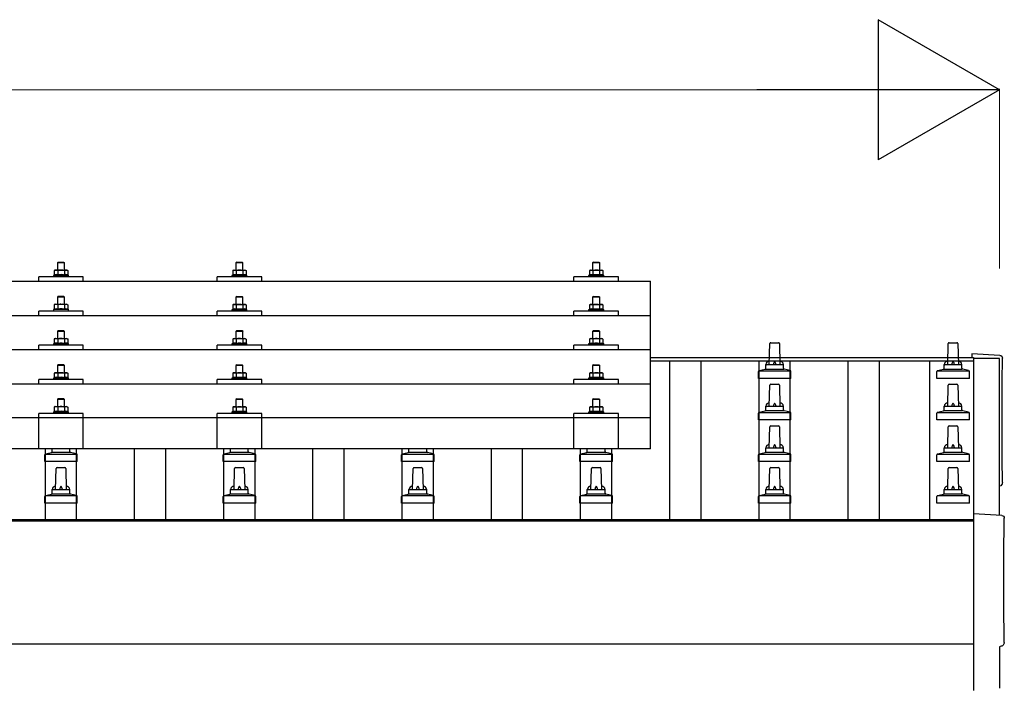
# Model space of a CAD drawing. Units: millimetres. Extents: x 0 to 29435, y 0 to 20790.
# Drawn here: x 7881 to 8985, y 6771 to 7520 of the extents above; entities that cross this region are included whole.
import ezdxf

# ---------------------------------------------------------------- set-up
doc = ezdxf.new("R2010")
doc.units = ezdxf.units.MM
for name, color, linetype, lineweight in [('YKK_13', 4, 'Continuous', 30), ('YKK_A1', 4, 'Continuous', 30), ('YKK_D', 6, 'Continuous', 13)]:
    doc.layers.add(name, color=color, linetype=linetype, lineweight=lineweight)

msp = doc.modelspace()

# ---------------------------------------------------------------- linework, layer by layer
at = {"layer": 'YKK_13'}
for p, q in [((7924.4, 7248.6), (7923.4, 7247.6)), ((7931.4, 7247.6), (7923.4, 7247.6)), ((7923.4, 7247.6), (7923.4, 7239.6)), ((7924.4, 7248.6), (7930.4, 7248.6)), ((7930.4, 7248.6), (7931.4, 7247.6)), ((7931.4, 7239.6), (7931.4, 7247.6)), ((8124.4, 7248.5), (8123.4, 7247.5)), ((8131.4, 7247.5), (8123.4, 7247.5)), ((8123.4, 7247.5), (8123.4, 7239.5)), ((8124.4, 7248.5), (8130.4, 7248.5)), ((8130.4, 7248.5), (8131.4, 7247.5)), ((8131.4, 7239.5), (8131.4, 7247.5)), ((8524.4, 7248.5), (8523.4, 7247.5)), ((8531.4, 7247.5), (8523.4, 7247.5)), ((8523.4, 7247.5), (8523.4, 7239.5)), ((8524.4, 7248.5), (8530.4, 7248.5)), ((8530.4, 7248.5), (8531.4, 7247.5)), ((8531.4, 7239.5), (8531.4, 7247.5)), ((7902.4, 7227), (7902.4, 7232)), ((7952.4, 7232), (7902.4, 7232)), ((7919.9, 7234), (7918.9, 7233.6)), ((7918.9, 7233.6), (7918.9, 7232.1)), ((7935.9, 7233.6), (7918.9, 7233.6)), ((7920.9, 7239.6), (7919.9, 7239)), ((7920.5, 7239.3), (7919.9, 7239)), ((7919.9, 7239), (7919.9, 7234)), ((7920.5, 7234.2), (7919.9, 7234)), ((7920.9, 7239.6), (7933.9, 7239.6)), ((7923.7, 7239), (7923, 7239.3)), ((7923.7, 7234), (7923.2, 7234.2)), ((7924.7, 7239.3), (7923.7, 7239)), ((7923.7, 7239), (7923.7, 7234)), ((7924.5, 7234.2), (7923.7, 7234)), ((7927.4, 7239.6), (7926.6, 7239.6)), ((7928.5, 7239.6), (7927.4, 7239.6)), ((7931.2, 7234), (7930.4, 7234.2)), ((7931.2, 7239), (7930.5, 7239.2)), ((7931.2, 7239), (7931.8, 7239.3)), ((7931.2, 7239), (7931.2, 7234)), ((7931.2, 7234), (7931.7, 7234.2)), ((7933.9, 7239.6), (7934.9, 7239)), ((7934.3, 7239.3), (7934.9, 7239)), ((7934.4, 7234.2), (7934.9, 7234)), ((7934.9, 7239), (7934.9, 7234)), ((7934.9, 7234), (7935.9, 7233.6)), ((7935.9, 7232.1), (7935.9, 7233.6)), ((7952.4, 7227), (7952.4, 7232)), ((8102.4, 7227), (8102.4, 7232)), ((8152.4, 7232), (8102.4, 7232)), ((8119.9, 7233.9), (8118.9, 7233.5)), ((8118.9, 7233.5), (8118.9, 7232)), ((8135.9, 7233.5), (8118.9, 7233.5)), ((8120.9, 7239.5), (8119.9, 7239)), ((8120.5, 7239.3), (8119.9, 7239)), ((8119.9, 7239), (8119.9, 7233.9)), ((8120.5, 7234.2), (8119.9, 7233.9)), ((8120.9, 7239.5), (8133.9, 7239.5)), ((8123.7, 7239), (8123, 7239.3)), ((8123.7, 7233.9), (8123.2, 7234.1)), ((8124.7, 7239.2), (8123.7, 7239)), ((8123.7, 7239), (8123.7, 7233.9)), ((8124.5, 7234.1), (8123.7, 7233.9)), ((8127.4, 7239.5), (8126.6, 7239.5)), ((8128.5, 7239.5), (8127.4, 7239.5)), ((8131.2, 7233.9), (8130.4, 7234.1)), ((8131.2, 7239), (8130.5, 7239.1)), ((8131.2, 7239), (8131.8, 7239.3)), ((8131.2, 7239), (8131.2, 7233.9)), ((8131.2, 7233.9), (8131.7, 7234.1)), ((8133.9, 7239.5), (8134.9, 7239)), ((8134.3, 7239.3), (8134.9, 7239)), ((8134.4, 7234.2), (8134.9, 7233.9)), ((8134.9, 7239), (8134.9, 7233.9)), ((8134.9, 7233.9), (8135.9, 7233.5)), ((8135.9, 7232), (8135.9, 7233.5)), ((8152.4, 7227), (8152.4, 7232)), ((8502.4, 7227), (8502.4, 7232)), ((8552.4, 7232), (8502.4, 7232)), ((8519.9, 7233.9), (8518.9, 7233.5)), ((8518.9, 7233.5), (8518.9, 7232)), ((8535.9, 7233.5), (8518.9, 7233.5)), ((8520.9, 7239.5), (8519.9, 7238.9)), ((8520.5, 7239.3), (8519.9, 7238.9)), ((8519.9, 7238.9), (8519.9, 7233.9)), ((8520.5, 7234.1), (8519.9, 7233.9)), ((8520.9, 7239.5), (8533.9, 7239.5)), ((8523.7, 7238.9), (8523, 7239.3)), ((8523.7, 7233.9), (8523.2, 7234.1)), ((8524.7, 7239.2), (8523.7, 7238.9)), ((8523.7, 7238.9), (8523.7, 7233.9)), ((8524.5, 7234.1), (8523.7, 7233.9)), ((8527.4, 7239.5), (8526.6, 7239.5)), ((8528.5, 7239.5), (8527.4, 7239.5)), ((8531.2, 7233.9), (8530.4, 7234.1)), ((8531.2, 7238.9), (8530.5, 7239.1)), ((8531.2, 7238.9), (8531.8, 7239.3)), ((8531.2, 7238.9), (8531.2, 7233.9)), ((8531.2, 7233.9), (8531.7, 7234.1)), ((8533.9, 7239.5), (8534.9, 7238.9)), ((8534.3, 7239.3), (8534.9, 7238.9)), ((8534.4, 7234.1), (8534.9, 7233.9)), ((8534.9, 7238.9), (8534.9, 7233.9)), ((8534.9, 7233.9), (8535.9, 7233.5)), ((8535.9, 7232), (8535.9, 7233.5)), ((8552.4, 7227), (8552.4, 7232)), ((6866.4, 7227), (8588.4, 7227)), ((8588.4, 7039.1), (8588.4, 7227)), ((7924.4, 7210.2), (7923.4, 7209.2)), ((7931.4, 7209.2), (7923.4, 7209.2)), ((7923.4, 7209.2), (7923.4, 7201.2)), ((7924.4, 7210.2), (7930.4, 7210.2)), ((7930.4, 7210.2), (7931.4, 7209.2)), ((7931.4, 7201.2), (7931.4, 7209.2)), ((8124.4, 7210.1), (8123.4, 7209.1)), ((8131.4, 7209.1), (8123.4, 7209.1)), ((8123.4, 7209.1), (8123.4, 7201.1)), ((8124.4, 7210.1), (8130.4, 7210.1)), ((8130.4, 7210.1), (8131.4, 7209.1)), ((8131.4, 7201.1), (8131.4, 7209.1)), ((8524.4, 7210.1), (8523.4, 7209.1)), ((8531.4, 7209.1), (8523.4, 7209.1)), ((8523.4, 7209.1), (8523.4, 7201.1)), ((8524.4, 7210.1), (8530.4, 7210.1)), ((8530.4, 7210.1), (8531.4, 7209.1)), ((8531.4, 7201.1), (8531.4, 7209.1)), ((7920.9, 7201.2), (7919.9, 7200.6)), ((7920.5, 7200.9), (7919.9, 7200.6)), ((7919.9, 7200.6), (7919.9, 7195.6)), ((7920.9, 7201.2), (7933.9, 7201.2)), ((7923.7, 7200.6), (7923, 7200.9)), ((7924.7, 7200.9), (7923.7, 7200.6)), ((7923.7, 7200.6), (7923.7, 7195.6)), ((7927.4, 7201.2), (7926.6, 7201.2)), ((7928.5, 7201.1), (7927.4, 7201.2)), ((7931.2, 7200.6), (7930.5, 7200.8)), ((7931.2, 7200.6), (7931.8, 7200.9)), ((7931.2, 7200.6), (7931.2, 7195.6)), ((7933.9, 7201.2), (7934.9, 7200.6)), ((7934.3, 7200.9), (7934.9, 7200.6)), ((7934.9, 7200.6), (7934.9, 7195.6)), ((8120.9, 7201.1), (8119.9, 7200.5)), ((8120.5, 7200.9), (8119.9, 7200.5)), ((8119.9, 7200.5), (8119.9, 7195.5)), ((8120.9, 7201.1), (8133.9, 7201.1)), ((8123.7, 7200.5), (8123, 7200.9)), ((8124.7, 7200.8), (8123.7, 7200.5)), ((8123.7, 7200.5), (8123.7, 7195.5)), ((8127.4, 7201.1), (8126.6, 7201.1)), ((8128.5, 7201.1), (8127.4, 7201.1)), ((8131.2, 7200.5), (8130.5, 7200.7)), ((8131.2, 7200.5), (8131.8, 7200.9)), ((8131.2, 7200.5), (8131.2, 7195.5)), ((8133.9, 7201.1), (8134.9, 7200.5)), ((8134.3, 7200.9), (8134.9, 7200.5)), ((8134.9, 7200.5), (8134.9, 7195.5)), ((8520.9, 7201.1), (8519.9, 7200.5)), ((8520.5, 7200.8), (8519.9, 7200.5)), ((8519.9, 7200.5), (8519.9, 7195.5)), ((8520.9, 7201.1), (8533.9, 7201.1)), ((8523.7, 7200.5), (8523, 7200.8)), ((8524.7, 7200.8), (8523.7, 7200.5)), ((8523.7, 7200.5), (8523.7, 7195.5)), ((8527.4, 7201.1), (8526.6, 7201.1)), ((8528.5, 7201.1), (8527.4, 7201.1)), ((8531.2, 7200.5), (8530.5, 7200.7)), ((8531.2, 7200.5), (8531.8, 7200.8)), ((8531.2, 7200.5), (8531.2, 7195.5)), ((8533.9, 7201.1), (8534.9, 7200.5)), ((8534.3, 7200.8), (8534.9, 7200.5)), ((8534.9, 7200.5), (8534.9, 7195.5)), ((6866.4, 7188.6), (8588.4, 7188.6)), ((7902.4, 7188.6), (7902.4, 7193.6)), ((7952.4, 7193.6), (7902.4, 7193.6)), ((7919.9, 7195.6), (7918.9, 7195.2)), ((7918.9, 7195.2), (7918.9, 7193.7)), ((7935.9, 7195.2), (7918.9, 7195.2)), ((7920.5, 7195.8), (7919.9, 7195.6)), ((7923.7, 7195.6), (7923.2, 7195.8)), ((7924.5, 7195.8), (7923.7, 7195.6)), ((7931.2, 7195.6), (7930.4, 7195.7)), ((7931.2, 7195.6), (7931.7, 7195.8)), ((7934.4, 7195.8), (7934.9, 7195.6)), ((7934.9, 7195.6), (7935.9, 7195.2)), ((7935.9, 7193.7), (7935.9, 7195.2)), ((7952.4, 7188.6), (7952.4, 7193.6)), ((8102.4, 7188.6), (8102.4, 7193.6)), ((8152.4, 7193.6), (8102.4, 7193.6)), ((8119.9, 7195.5), (8118.9, 7195.1)), ((8118.9, 7195.1), (8118.9, 7193.6)), ((8135.9, 7195.1), (8118.9, 7195.1)), ((8120.5, 7195.7), (8119.9, 7195.5)), ((8123.7, 7195.5), (8123.2, 7195.7)), ((8124.5, 7195.7), (8123.7, 7195.5)), ((8131.2, 7195.5), (8130.4, 7195.7)), ((8131.2, 7195.5), (8131.7, 7195.7)), ((8134.4, 7195.7), (8134.9, 7195.5)), ((8134.9, 7195.5), (8135.9, 7195.1)), ((8135.9, 7193.6), (8135.9, 7195.1)), ((8152.4, 7188.6), (8152.4, 7193.6)), ((8502.4, 7188.6), (8502.4, 7193.6)), ((8552.4, 7193.6), (8502.4, 7193.6)), ((8519.9, 7195.5), (8518.9, 7195.1)), ((8518.9, 7195.1), (8518.9, 7193.6)), ((8535.9, 7195.1), (8518.9, 7195.1)), ((8520.5, 7195.7), (8519.9, 7195.5)), ((8523.7, 7195.5), (8523.2, 7195.7)), ((8524.5, 7195.7), (8523.7, 7195.5)), ((8531.2, 7195.5), (8530.4, 7195.7)), ((8531.2, 7195.5), (8531.7, 7195.7)), ((8534.4, 7195.7), (8534.9, 7195.5)), ((8534.9, 7195.5), (8535.9, 7195.1)), ((8535.9, 7193.6), (8535.9, 7195.1)), ((8552.4, 7188.6), (8552.4, 7193.6)), ((7924.4, 7171.8), (7923.4, 7170.8)), ((7931.4, 7170.8), (7923.4, 7170.8)), ((7923.4, 7170.8), (7923.4, 7162.8)), ((7924.4, 7171.8), (7930.4, 7171.8)), ((7930.4, 7171.8), (7931.4, 7170.8)), ((7931.4, 7162.8), (7931.4, 7170.8)), ((8124.4, 7171.8), (8123.4, 7170.8)), ((8131.4, 7170.8), (8123.4, 7170.8)), ((8123.4, 7170.8), (8123.4, 7162.8)), ((8124.4, 7171.8), (8130.4, 7171.8)), ((8130.4, 7171.8), (8131.4, 7170.8)), ((8131.4, 7162.8), (8131.4, 7170.8)), ((8524.4, 7171.7), (8523.4, 7170.7)), ((8531.4, 7170.7), (8523.4, 7170.7)), ((8523.4, 7170.7), (8523.4, 7162.7)), ((8524.4, 7171.7), (8530.4, 7171.7)), ((8530.4, 7171.7), (8531.4, 7170.7)), ((8531.4, 7162.7), (8531.4, 7170.7)), ((7902.4, 7150.2), (7902.4, 7155.2)), ((7952.4, 7155.2), (7902.4, 7155.2)), ((7919.9, 7157.2), (7918.9, 7156.8)), ((7918.9, 7156.8), (7918.9, 7155.3)), ((7935.9, 7156.8), (7918.9, 7156.8)), ((7920.9, 7162.8), (7919.9, 7162.3)), ((7920.5, 7162.6), (7919.9, 7162.3)), ((7919.9, 7162.3), (7919.9, 7157.2)), ((7920.5, 7157.5), (7919.9, 7157.2)), ((7920.9, 7162.8), (7933.9, 7162.8)), ((7923.7, 7162.3), (7923, 7162.6)), ((7923.7, 7157.2), (7923.2, 7157.4)), ((7924.7, 7162.5), (7923.7, 7162.3)), ((7923.7, 7162.3), (7923.7, 7157.2)), ((7924.5, 7157.4), (7923.7, 7157.2)), ((7927.4, 7162.8), (7926.6, 7162.8)), ((7928.5, 7162.8), (7927.4, 7162.8)), ((7931.2, 7157.2), (7930.4, 7157.4)), ((7931.2, 7162.3), (7930.5, 7162.5)), ((7931.2, 7162.3), (7931.8, 7162.6)), ((7931.2, 7162.3), (7931.2, 7157.2)), ((7931.2, 7157.2), (7931.7, 7157.4)), ((7933.9, 7162.8), (7934.9, 7162.3)), ((7934.3, 7162.6), (7934.9, 7162.3)), ((7934.4, 7157.5), (7934.9, 7157.2)), ((7934.9, 7162.3), (7934.9, 7157.2)), ((7934.9, 7157.2), (7935.9, 7156.8)), ((7935.9, 7155.3), (7935.9, 7156.8)), ((7952.4, 7150.2), (7952.4, 7155.2)), ((8102.4, 7150.2), (8102.4, 7155.2)), ((8152.4, 7155.2), (8102.4, 7155.2)), ((8119.9, 7157.2), (8118.9, 7156.8)), ((8118.9, 7156.8), (8118.9, 7155.3)), ((8135.9, 7156.8), (8118.9, 7156.8)), ((8120.9, 7162.8), (8119.9, 7162.2)), ((8120.5, 7162.5), (8119.9, 7162.2)), ((8119.9, 7162.2), (8119.9, 7157.2)), ((8120.5, 7157.4), (8119.9, 7157.2)), ((8120.9, 7162.8), (8133.9, 7162.8)), ((8123.7, 7162.2), (8123, 7162.5)), ((8123.7, 7157.2), (8123.2, 7157.4)), ((8124.7, 7162.5), (8123.7, 7162.2)), ((8123.7, 7162.2), (8123.7, 7157.2)), ((8124.5, 7157.3), (8123.7, 7157.2)), ((8127.4, 7162.8), (8126.6, 7162.8)), ((8128.5, 7162.7), (8127.4, 7162.8)), ((8131.2, 7157.2), (8130.4, 7157.3)), ((8131.2, 7162.2), (8130.5, 7162.4)), ((8131.2, 7162.2), (8131.8, 7162.5)), ((8131.2, 7162.2), (8131.2, 7157.2)), ((8131.2, 7157.2), (8131.7, 7157.4)), ((8133.9, 7162.8), (8134.9, 7162.2)), ((8134.3, 7162.5), (8134.9, 7162.2)), ((8134.4, 7157.4), (8134.9, 7157.2)), ((8134.9, 7162.2), (8134.9, 7157.2)), ((8134.9, 7157.2), (8135.9, 7156.8)), ((8135.9, 7155.3), (8135.9, 7156.8)), ((8152.4, 7150.2), (8152.4, 7155.2)), ((8502.4, 7150.2), (8502.4, 7155.2)), ((8552.4, 7155.2), (8502.4, 7155.2)), ((8519.9, 7157.2), (8518.9, 7156.7)), ((8518.9, 7156.7), (8518.9, 7155.2)), ((8535.9, 7156.7), (8518.9, 7156.7)), ((8520.9, 7162.7), (8519.9, 7162.2)), ((8520.5, 7162.5), (8519.9, 7162.2)), ((8519.9, 7162.2), (8519.9, 7157.2)), ((8520.5, 7157.4), (8519.9, 7157.2)), ((8520.9, 7162.7), (8533.9, 7162.7)), ((8523.7, 7162.2), (8523, 7162.5)), ((8523.7, 7157.2), (8523.2, 7157.4)), ((8524.7, 7162.4), (8523.7, 7162.2)), ((8523.7, 7162.2), (8523.7, 7157.2)), ((8524.5, 7157.3), (8523.7, 7157.2)), ((8527.4, 7162.7), (8526.6, 7162.7)), ((8528.5, 7162.7), (8527.4, 7162.7)), ((8531.2, 7157.2), (8530.4, 7157.3)), ((8531.2, 7162.2), (8530.5, 7162.4)), ((8531.2, 7162.2), (8531.8, 7162.5)), ((8531.2, 7162.2), (8531.2, 7157.2)), ((8531.2, 7157.2), (8531.7, 7157.4)), ((8533.9, 7162.7), (8534.9, 7162.2)), ((8534.3, 7162.5), (8534.9, 7162.2)), ((8534.4, 7157.4), (8534.9, 7157.2)), ((8534.9, 7162.2), (8534.9, 7157.2)), ((8534.9, 7157.2), (8535.9, 7156.7)), ((8535.9, 7155.2), (8535.9, 7156.7)), ((8552.4, 7150.2), (8552.4, 7155.2)), ((8721.4, 7133.6), (8722.1, 7157.1)), ((8723.1, 7158.1), (8731.7, 7158.1)), ((8732.7, 7157.1), (8733.4, 7133.6)), ((8921.4, 7133.6), (8922.1, 7157.1)), ((8923.1, 7158.1), (8931.7, 7158.1)), ((8932.7, 7157.1), (8933.4, 7133.6)), ((8588.4, 7150.2), (6866.4, 7150.2)), ((8980, 7143.9), (8948.4, 7145.5)), ((8948.4, 7145.5), (8948.4, 7141.5)), ((7924.4, 7133.5), (7923.4, 7132.5)), ((7931.4, 7132.5), (7923.4, 7132.5)), ((7923.4, 7132.5), (7923.4, 7124.5)), ((7924.4, 7133.5), (7930.4, 7133.5)), ((7930.4, 7133.5), (7931.4, 7132.5)), ((7931.4, 7124.5), (7931.4, 7132.5)), ((8124.4, 7133.4), (8123.4, 7132.4)), ((8131.4, 7132.4), (8123.4, 7132.4)), ((8123.4, 7132.4), (8123.4, 7124.4)), ((8124.4, 7133.4), (8130.4, 7133.4)), ((8130.4, 7133.4), (8131.4, 7132.4)), ((8131.4, 7124.4), (8131.4, 7132.4)), ((8524.4, 7133.4), (8523.4, 7132.4)), ((8531.4, 7132.4), (8523.4, 7132.4)), ((8523.4, 7132.4), (8523.4, 7124.4)), ((8524.4, 7133.4), (8530.4, 7133.4)), ((8530.4, 7133.4), (8531.4, 7132.4)), ((8531.4, 7124.4), (8531.4, 7132.4)), ((8717.4, 7129.4), (8717.4, 7133.6)), ((8718.4, 7133.6), (8736.4, 7133.6)), ((8737.4, 7129.4), (8737.4, 7133.6)), ((8917.4, 7129.4), (8917.4, 7133.6)), ((8918.4, 7133.6), (8936.4, 7133.6)), ((8937.4, 7129.4), (8937.4, 7133.6)), ((7920.9, 7124.5), (7919.9, 7123.9)), ((7920.5, 7124.2), (7919.9, 7123.9)), ((7919.9, 7123.9), (7919.9, 7118.9)), ((7920.9, 7124.5), (7933.9, 7124.5)), ((7923.7, 7123.9), (7923, 7124.2)), ((7924.7, 7124.2), (7923.7, 7123.9)), ((7923.7, 7123.9), (7923.7, 7118.9)), ((7927.4, 7124.5), (7926.6, 7124.5)), ((7928.5, 7124.4), (7927.4, 7124.5)), ((7931.2, 7123.9), (7930.5, 7124.1)), ((7931.2, 7123.9), (7931.8, 7124.2)), ((7931.2, 7123.9), (7931.2, 7118.9)), ((7933.9, 7124.5), (7934.9, 7123.9)), ((7934.3, 7124.2), (7934.9, 7123.9)), ((7934.9, 7123.9), (7934.9, 7118.9)), ((8120.9, 7124.4), (8119.9, 7123.8)), ((8120.5, 7124.2), (8119.9, 7123.8)), ((8119.9, 7123.8), (8119.9, 7118.8)), ((8120.9, 7124.4), (8133.9, 7124.4)), ((8123.7, 7123.8), (8123, 7124.2)), ((8124.7, 7124.1), (8123.7, 7123.8)), ((8123.7, 7123.8), (8123.7, 7118.8)), ((8127.4, 7124.4), (8126.6, 7124.4)), ((8128.5, 7124.4), (8127.4, 7124.4)), ((8131.2, 7123.8), (8130.5, 7124)), ((8131.2, 7123.8), (8131.8, 7124.2)), ((8131.2, 7123.8), (8131.2, 7118.8)), ((8133.9, 7124.4), (8134.9, 7123.8)), ((8134.3, 7124.2), (8134.9, 7123.8)), ((8134.9, 7123.8), (8134.9, 7118.8)), ((8520.9, 7124.4), (8519.9, 7123.8)), ((8520.5, 7124.1), (8519.9, 7123.8)), ((8519.9, 7123.8), (8519.9, 7118.8)), ((8520.9, 7124.4), (8533.9, 7124.4)), ((8523.7, 7123.8), (8523, 7124.2)), ((8524.7, 7124.1), (8523.7, 7123.8)), ((8523.7, 7123.8), (8523.7, 7118.8)), ((8527.4, 7124.4), (8526.6, 7124.4)), ((8528.5, 7124.4), (8527.4, 7124.4)), ((8531.2, 7123.8), (8530.5, 7124)), ((8531.2, 7123.8), (8531.8, 7124.2)), ((8531.2, 7123.8), (8531.2, 7118.8)), ((8533.9, 7124.4), (8534.9, 7123.8)), ((8534.3, 7124.1), (8534.9, 7123.8)), ((8534.9, 7123.8), (8534.9, 7118.8)), ((8709.2, 7118.1), (8709.2, 7125.8)), ((8709.5, 7126.6), (8745.3, 7126.6)), ((8709.9, 7126.8), (8716.7, 7128.4)), ((8717, 7128.6), (8737.8, 7128.6)), ((8744.9, 7126.8), (8738.2, 7128.4)), ((8745.7, 7118.1), (8745.7, 7125.8)), ((8909.2, 7118.1), (8909.2, 7125.8)), ((8909.5, 7126.6), (8945.3, 7126.6)), ((8909.9, 7126.8), (8916.7, 7128.4)), ((8917, 7128.6), (8937.8, 7128.6)), ((8944.9, 7126.8), (8938.2, 7128.4)), ((8945.7, 7118.1), (8945.7, 7125.8)), ((6866.4, 7111.9), (8588.4, 7111.9)), ((7902.4, 7111.9), (7902.4, 7116.9)), ((7952.4, 7116.9), (7902.4, 7116.9)), ((7919.9, 7118.9), (7918.9, 7118.5)), ((7918.9, 7118.5), (7918.9, 7117)), ((7935.9, 7118.5), (7918.9, 7118.5)), ((7920.5, 7119.1), (7919.9, 7118.9)), ((7923.7, 7118.9), (7923.2, 7119.1)), ((7924.5, 7119.1), (7923.7, 7118.9)), ((7931.2, 7118.9), (7930.4, 7119.1)), ((7931.2, 7118.9), (7931.7, 7119.1)), ((7934.4, 7119.1), (7934.9, 7118.9)), ((7934.9, 7118.9), (7935.9, 7118.5)), ((7935.9, 7117), (7935.9, 7118.5)), ((7952.4, 7111.9), (7952.4, 7116.9)), ((8102.4, 7111.9), (8102.4, 7116.9)), ((8152.4, 7116.9), (8102.4, 7116.9)), ((8119.9, 7118.8), (8118.9, 7118.4)), ((8118.9, 7118.4), (8118.9, 7116.9)), ((8135.9, 7118.4), (8118.9, 7118.4)), ((8120.5, 7119), (8119.9, 7118.8)), ((8123.7, 7118.8), (8123.2, 7119)), ((8124.5, 7119), (8123.7, 7118.8)), ((8131.2, 7118.8), (8130.4, 7119)), ((8131.2, 7118.8), (8131.7, 7119)), ((8134.4, 7119), (8134.9, 7118.8)), ((8134.9, 7118.8), (8135.9, 7118.4)), ((8135.9, 7116.9), (8135.9, 7118.4)), ((8152.4, 7111.9), (8152.4, 7116.9)), ((8502.4, 7111.9), (8502.4, 7116.9)), ((8552.4, 7116.9), (8502.4, 7116.9)), ((8519.9, 7118.8), (8518.9, 7118.4)), ((8518.9, 7118.4), (8518.9, 7116.9)), ((8535.9, 7118.4), (8518.9, 7118.4)), ((8520.5, 7119), (8519.9, 7118.8)), ((8523.7, 7118.8), (8523.2, 7119)), ((8524.5, 7119), (8523.7, 7118.8)), ((8531.2, 7118.8), (8530.4, 7119)), ((8531.2, 7118.8), (8531.7, 7119)), ((8534.4, 7119), (8534.9, 7118.8)), ((8534.9, 7118.8), (8535.9, 7118.4)), ((8535.9, 7116.9), (8535.9, 7118.4)), ((8552.4, 7111.9), (8552.4, 7116.9)), ((8745.7, 7118.1), (8709.2, 7118.1)), ((8721.4, 7087), (8722.1, 7110.5)), ((8723.1, 7111.5), (8731.7, 7111.5)), ((8732.7, 7110.5), (8733.4, 7087)), ((8945.7, 7118.1), (8909.2, 7118.1)), ((8921.4, 7087), (8922.1, 7110.5)), ((8923.1, 7111.5), (8931.7, 7111.5)), ((8932.7, 7110.5), (8933.4, 7087)), ((7920.9, 7086.4), (7919.9, 7085.8)), ((7920.5, 7086.2), (7919.9, 7085.8)), ((7920.9, 7086.4), (7933.9, 7086.4)), ((7923.7, 7085.8), (7923, 7086.2)), ((7924.4, 7095.4), (7923.4, 7094.4)), ((7931.4, 7094.4), (7923.4, 7094.4)), ((7923.4, 7094.4), (7923.4, 7086.4)), ((7924.7, 7086.1), (7923.7, 7085.8)), ((7924.4, 7095.4), (7930.4, 7095.4)), ((7927.4, 7086.4), (7926.6, 7086.4)), ((7928.5, 7086.4), (7927.4, 7086.4)), ((7930.4, 7095.4), (7931.4, 7094.4)), ((7931.2, 7085.8), (7930.5, 7086)), ((7931.2, 7085.8), (7931.8, 7086.2)), ((7931.4, 7086.4), (7931.4, 7094.4)), ((7933.9, 7086.4), (7934.9, 7085.8)), ((7934.3, 7086.2), (7934.9, 7085.8)), ((8120.9, 7086.3), (8119.9, 7085.8)), ((8120.5, 7086.1), (8119.9, 7085.8)), ((8120.9, 7086.3), (8133.9, 7086.3)), ((8123.7, 7085.8), (8123, 7086.1)), ((8124.4, 7095.3), (8123.4, 7094.3)), ((8131.4, 7094.3), (8123.4, 7094.3)), ((8123.4, 7094.3), (8123.4, 7086.3)), ((8124.7, 7086), (8123.7, 7085.8)), ((8124.4, 7095.3), (8130.4, 7095.3)), ((8127.4, 7086.3), (8126.6, 7086.3)), ((8128.5, 7086.3), (8127.4, 7086.3)), ((8130.4, 7095.3), (8131.4, 7094.3)), ((8131.2, 7085.8), (8131.8, 7086.1)), ((8131.4, 7086.3), (8131.4, 7094.3)), ((8133.9, 7086.3), (8134.9, 7085.8)), ((8134.3, 7086.1), (8134.9, 7085.8)), ((8520.9, 7086.3), (8519.9, 7085.7)), ((8520.5, 7086.1), (8519.9, 7085.7)), ((8520.9, 7086.3), (8533.9, 7086.3)), ((8523.7, 7085.7), (8523, 7086.1)), ((8524.4, 7095.3), (8523.4, 7094.3)), ((8531.4, 7094.3), (8523.4, 7094.3)), ((8523.4, 7094.3), (8523.4, 7086.3)), ((8524.4, 7095.3), (8530.4, 7095.3)), ((8527.4, 7086.3), (8526.6, 7086.3)), ((8528.5, 7086.3), (8527.4, 7086.3)), ((8530.4, 7095.3), (8531.4, 7094.3)), ((8531.2, 7085.7), (8531.8, 7086.1)), ((8531.4, 7086.3), (8531.4, 7094.3)), ((8533.9, 7086.3), (8534.9, 7085.7)), ((8534.3, 7086.1), (8534.9, 7085.7)), ((8717.4, 7082.7), (8717.4, 7087)), ((8718.4, 7087), (8736.4, 7087)), ((8737.4, 7082.7), (8737.4, 7087)), ((8917.4, 7082.7), (8917.4, 7087)), ((8918.4, 7087), (8936.4, 7087)), ((8937.4, 7082.7), (8937.4, 7087)), ((7902.4, 7039.1), (7902.4, 7078.8)), ((7952.4, 7078.8), (7902.4, 7078.8)), ((7919.9, 7080.8), (7918.9, 7080.4)), ((7918.9, 7080.4), (7918.9, 7078.9)), ((7935.9, 7080.4), (7918.9, 7080.4)), ((7919.9, 7085.8), (7919.9, 7080.8)), ((7920.5, 7081), (7919.9, 7080.8)), ((7923.7, 7080.8), (7923.2, 7081)), ((7923.7, 7085.8), (7923.7, 7080.8)), ((7924.5, 7081), (7923.7, 7080.8)), ((7931.2, 7080.8), (7930.4, 7081)), ((7931.2, 7085.8), (7931.2, 7080.8)), ((7931.2, 7080.8), (7931.7, 7081)), ((7934.4, 7081), (7934.9, 7080.8)), ((7934.9, 7085.8), (7934.9, 7080.8)), ((7934.9, 7080.8), (7935.9, 7080.4)), ((7935.9, 7078.9), (7935.9, 7080.4)), ((7952.4, 7039.1), (7952.4, 7078.8)), ((8102.4, 7039.1), (8102.4, 7078.8)), ((8152.4, 7078.8), (8102.4, 7078.8)), ((8119.9, 7080.8), (8118.9, 7080.3)), ((8118.9, 7080.3), (8118.9, 7078.8)), ((8135.9, 7080.3), (8118.9, 7080.3)), ((8119.9, 7085.8), (8119.9, 7080.8)), ((8120.5, 7081), (8119.9, 7080.8)), ((8123.7, 7080.8), (8123.2, 7080.9)), ((8123.7, 7085.8), (8123.7, 7080.8)), ((8124.5, 7080.9), (8123.7, 7080.8)), ((8131.2, 7080.8), (8130.4, 7080.9)), ((8131.2, 7085.8), (8130.5, 7086)), ((8131.2, 7085.8), (8131.2, 7080.8)), ((8131.2, 7080.8), (8131.7, 7080.9)), ((8134.4, 7081), (8134.9, 7080.8)), ((8134.9, 7085.8), (8134.9, 7080.8)), ((8134.9, 7080.8), (8135.9, 7080.3)), ((8135.9, 7078.8), (8135.9, 7080.3)), ((8152.4, 7039.1), (8152.4, 7078.8)), ((8502.4, 7039.1), (8502.4, 7078.8)), ((8552.4, 7078.8), (8502.4, 7078.8)), ((8519.9, 7080.7), (8518.9, 7080.3)), ((8518.9, 7080.3), (8518.9, 7078.8)), ((8535.9, 7080.3), (8518.9, 7080.3)), ((8519.9, 7085.7), (8519.9, 7080.7)), ((8520.5, 7080.9), (8519.9, 7080.7)), ((8523.7, 7080.7), (8523.2, 7080.9)), ((8524.7, 7086), (8523.7, 7085.7)), ((8523.7, 7085.7), (8523.7, 7080.7)), ((8524.5, 7080.9), (8523.7, 7080.7)), ((8531.2, 7080.7), (8530.4, 7080.9)), ((8531.2, 7085.7), (8530.5, 7085.9)), ((8531.2, 7085.7), (8531.2, 7080.7)), ((8531.2, 7080.7), (8531.7, 7080.9)), ((8534.4, 7080.9), (8534.9, 7080.7)), ((8534.9, 7085.7), (8534.9, 7080.7)), ((8534.9, 7080.7), (8535.9, 7080.3)), ((8535.9, 7078.8), (8535.9, 7080.3)), ((8552.4, 7039.1), (8552.4, 7078.8)), ((8709.2, 7071.5), (8709.2, 7079.2)), ((8709.5, 7080), (8745.3, 7080)), ((8709.9, 7080.1), (8716.7, 7081.8)), ((8717, 7082), (8737.8, 7082)), ((8744.9, 7080.1), (8738.2, 7081.8)), ((8745.7, 7071.5), (8745.7, 7079.2)), ((8909.2, 7071.5), (8909.2, 7079.2)), ((8909.5, 7080), (8945.3, 7080)), ((8909.9, 7080.1), (8916.7, 7081.8)), ((8917, 7082), (8937.8, 7082)), ((8944.9, 7080.1), (8938.2, 7081.8)), ((8945.7, 7071.5), (8945.7, 7079.2)), ((6866.4, 7074.1), (8588.4, 7074.1)), ((8745.7, 7071.5), (8709.2, 7071.5)), ((8723.1, 7064.8), (8731.7, 7064.8)), ((8945.7, 7071.5), (8909.2, 7071.5)), ((8923.1, 7064.8), (8931.7, 7064.8)), ((8721.4, 7040.3), (8722.1, 7063.8)), ((8732.7, 7063.8), (8733.4, 7040.3)), ((8921.4, 7040.3), (8922.1, 7063.8)), ((8932.7, 7063.8), (8933.4, 7040.3)), ((8588.4, 7039.1), (6866.4, 7039.1)), ((7909.2, 7024.8), (7909.2, 7032.5)), ((7909.5, 7033.3), (7945.3, 7033.3)), ((7909.9, 7033.5), (7916.7, 7035.1)), ((7917, 7035.3), (7937.8, 7035.3)), ((7917.4, 7036.1), (7917.4, 7039.1)), ((7937.4, 7036.1), (7937.4, 7039.1)), ((7944.9, 7033.5), (7938.2, 7035.1)), ((7945.7, 7024.8), (7945.7, 7032.5)), ((8109.2, 7024.8), (8109.2, 7032.5)), ((8109.5, 7033.3), (8145.3, 7033.3)), ((8109.9, 7033.5), (8116.7, 7035.1)), ((8117, 7035.3), (8137.8, 7035.3)), ((8117.4, 7036.1), (8117.4, 7039.1)), ((8137.4, 7036.1), (8137.4, 7039.1)), ((8144.9, 7033.5), (8138.2, 7035.1)), ((8145.7, 7024.8), (8145.7, 7032.5)), ((8309.2, 7024.8), (8309.2, 7032.5)), ((8309.5, 7033.3), (8345.3, 7033.3)), ((8309.9, 7033.5), (8316.7, 7035.1)), ((8317, 7035.3), (8337.8, 7035.3)), ((8317.4, 7036.1), (8317.4, 7039.1)), ((8337.4, 7036.1), (8337.4, 7039.1)), ((8344.9, 7033.5), (8338.2, 7035.1)), ((8345.7, 7024.8), (8345.7, 7032.5)), ((8509.2, 7024.8), (8509.2, 7032.5)), ((8509.5, 7033.3), (8545.3, 7033.3)), ((8509.9, 7033.5), (8516.7, 7035.1)), ((8517, 7035.3), (8537.8, 7035.3)), ((8517.4, 7036.1), (8517.4, 7039.1)), ((8537.4, 7036.1), (8537.4, 7039.1)), ((8544.9, 7033.5), (8538.2, 7035.1)), ((8545.7, 7024.8), (8545.7, 7032.5)), ((8709.2, 7024.8), (8709.2, 7032.5)), ((8709.5, 7033.3), (8745.3, 7033.3)), ((8709.9, 7033.5), (8716.7, 7035.1)), ((8717, 7035.3), (8737.8, 7035.3)), ((8717.4, 7036.1), (8717.4, 7040.3)), ((8718.4, 7040.3), (8736.4, 7040.3)), ((8737.4, 7036.1), (8737.4, 7040.3)), ((8744.9, 7033.5), (8738.2, 7035.1)), ((8745.7, 7024.8), (8745.7, 7032.5)), ((8909.2, 7024.8), (8909.2, 7032.5)), ((8909.5, 7033.3), (8945.3, 7033.3)), ((8909.9, 7033.5), (8916.7, 7035.1)), ((8917, 7035.3), (8937.8, 7035.3)), ((8917.4, 7036.1), (8917.4, 7040.3)), ((8918.4, 7040.3), (8936.4, 7040.3)), ((8937.4, 7036.1), (8937.4, 7040.3)), ((8944.9, 7033.5), (8938.2, 7035.1)), ((8945.7, 7024.8), (8945.7, 7032.5)), ((7945.7, 7024.8), (7909.2, 7024.8)), ((8145.7, 7024.8), (8109.2, 7024.8)), ((8345.7, 7024.8), (8309.2, 7024.8)), ((8545.7, 7024.8), (8509.2, 7024.8)), ((8745.7, 7024.8), (8709.2, 7024.8)), ((8945.7, 7024.8), (8909.2, 7024.8)), ((7921.4, 6993.6), (7922.1, 7017.1)), ((7923.1, 7018.1), (7931.7, 7018.1)), ((7932.7, 7017.1), (7933.4, 6993.6)), ((8121.4, 6993.6), (8122.1, 7017.1)), ((8123.1, 7018.1), (8131.7, 7018.1)), ((8132.7, 7017.1), (8133.4, 6993.6)), ((8321.4, 6993.6), (8322.1, 7017.1)), ((8323.1, 7018.1), (8331.7, 7018.1)), ((8332.7, 7017.1), (8333.4, 6993.6)), ((8521.4, 6993.6), (8522.1, 7017.1)), ((8523.1, 7018.1), (8531.7, 7018.1)), ((8532.7, 7017.1), (8533.4, 6993.6)), ((8721.4, 6993.6), (8722.1, 7017.1)), ((8723.1, 7018.1), (8731.7, 7018.1)), ((8732.7, 7017.1), (8733.4, 6993.6)), ((8921.4, 6993.6), (8922.1, 7017.1)), ((8923.1, 7018.1), (8931.7, 7018.1)), ((8932.7, 7017.1), (8933.4, 6993.6)), ((7909.9, 6986.8), (7916.7, 6988.4)), ((7917, 6988.6), (7937.8, 6988.6)), ((7917.4, 6989.4), (7917.4, 6993.6)), ((7918.4, 6993.6), (7936.4, 6993.6)), ((7937.4, 6989.4), (7937.4, 6993.6)), ((7944.9, 6986.8), (7938.2, 6988.4)), ((8109.9, 6986.8), (8116.7, 6988.4)), ((8117, 6988.6), (8137.8, 6988.6)), ((8117.4, 6989.4), (8117.4, 6993.6)), ((8118.4, 6993.6), (8136.4, 6993.6)), ((8137.4, 6989.4), (8137.4, 6993.6)), ((8144.9, 6986.8), (8138.2, 6988.4)), ((8309.9, 6986.8), (8316.7, 6988.4)), ((8317, 6988.6), (8337.8, 6988.6)), ((8317.4, 6989.4), (8317.4, 6993.6)), ((8318.4, 6993.6), (8336.4, 6993.6)), ((8337.4, 6989.4), (8337.4, 6993.6)), ((8344.9, 6986.8), (8338.2, 6988.4)), ((8509.9, 6986.8), (8516.7, 6988.4)), ((8517, 6988.6), (8537.8, 6988.6)), ((8517.4, 6989.4), (8517.4, 6993.6)), ((8518.4, 6993.6), (8536.4, 6993.6)), ((8537.4, 6989.4), (8537.4, 6993.6)), ((8544.9, 6986.8), (8538.2, 6988.4)), ((8709.9, 6986.8), (8716.7, 6988.4)), ((8717, 6988.6), (8737.8, 6988.6)), ((8717.4, 6989.4), (8717.4, 6993.6)), ((8718.4, 6993.6), (8736.4, 6993.6)), ((8737.4, 6989.4), (8737.4, 6993.6)), ((8744.9, 6986.8), (8738.2, 6988.4)), ((8909.9, 6986.8), (8916.7, 6988.4)), ((8917, 6988.6), (8937.8, 6988.6)), ((8917.4, 6989.4), (8917.4, 6993.6)), ((8918.4, 6993.6), (8936.4, 6993.6)), ((8937.4, 6989.4), (8937.4, 6993.6)), ((8944.9, 6986.8), (8938.2, 6988.4)), ((7909.2, 6978.1), (7909.2, 6985.8)), ((7945.7, 6978.1), (7909.2, 6978.1)), ((7909.5, 6986.6), (7945.3, 6986.6)), ((7945.7, 6978.1), (7945.7, 6985.8)), ((8109.2, 6978.1), (8109.2, 6985.8)), ((8145.7, 6978.1), (8109.2, 6978.1)), ((8109.5, 6986.6), (8145.3, 6986.6)), ((8145.7, 6978.1), (8145.7, 6985.8)), ((8309.2, 6978.1), (8309.2, 6985.8)), ((8345.7, 6978.1), (8309.2, 6978.1)), ((8309.5, 6986.6), (8345.3, 6986.6)), ((8345.7, 6978.1), (8345.7, 6985.8)), ((8509.2, 6978.1), (8509.2, 6985.8)), ((8545.7, 6978.1), (8509.2, 6978.1)), ((8509.5, 6986.6), (8545.3, 6986.6)), ((8545.7, 6978.1), (8545.7, 6985.8)), ((8709.2, 6978.1), (8709.2, 6985.8)), ((8745.7, 6978.1), (8709.2, 6978.1)), ((8709.5, 6986.6), (8745.3, 6986.6)), ((8745.7, 6978.1), (8745.7, 6985.8)), ((8909.2, 6978.1), (8909.2, 6985.8)), ((8945.7, 6978.1), (8909.2, 6978.1)), ((8909.5, 6986.6), (8945.3, 6986.6)), ((8945.7, 6978.1), (8945.7, 6985.8)), ((8982, 6964.4), (8950.4, 6966.1)), ((8950.4, 6966.1), (8950.4, 6768.2)), ((8979.8, 6770.6), (8979.8, 6817.6)), ((8979.8, 6817.6), (8980.4, 6817.6))]:
    msp.add_line(p, q, dxfattribs=at)
for centre, radius, start, end in [((7921.8, 7236.4), 3.21, 67.0596, 113.027), ((7921.8, 7230.2), 4.24, 71.2271, 108.2137), ((7927.4, 7217.6), 16.8, 79.7809, 99.9594), ((7927.4, 7228.1), 11.5, 93.5177, 103.3258), ((7927.6, 7228.4), 11.2, 74.9862, 85.0983), ((7933, 7230.2), 4.24, 71.7863, 108.7729), ((7933.1, 7236.4), 3.21, 66.973, 112.9404), ((8121.8, 7236.3), 3.21, 67.0596, 113.027), ((8121.8, 7230.1), 4.24, 71.2271, 108.2137), ((8127.4, 7217.5), 16.8, 79.7809, 99.9594), ((8127.4, 7228), 11.5, 93.5177, 103.3258), ((8127.6, 7228.3), 11.2, 74.9862, 85.0983), ((8133, 7230.1), 4.24, 71.7863, 108.7729), ((8133.1, 7236.3), 3.21, 66.973, 112.9404), ((8521.8, 7236.3), 3.21, 67.0596, 113.027), ((8521.8, 7230.1), 4.24, 71.2271, 108.2137), ((8527.4, 7217.5), 16.8, 79.7809, 99.9594), ((8527.4, 7228), 11.5, 93.5177, 103.3258), ((8527.6, 7228.3), 11.2, 74.9862, 85.0983), ((8533, 7230.1), 4.24, 71.7863, 108.7729), ((8533.1, 7236.3), 3.21, 66.973, 112.9404), ((7921.8, 7198), 3.21, 67.0596, 113.027), ((7927.4, 7189.7), 11.5, 93.5177, 103.3258), ((7927.6, 7190), 11.2, 74.9862, 85.0983), ((7933.1, 7198), 3.21, 66.973, 112.9404), ((8121.8, 7197.9), 3.21, 67.0596, 113.027), ((8127.4, 7189.6), 11.5, 93.5177, 103.3258), ((8127.6, 7189.9), 11.2, 74.9862, 85.0983), ((8133.1, 7197.9), 3.21, 66.973, 112.9404), ((8521.8, 7197.9), 3.21, 67.0596, 113.027), ((8527.4, 7189.6), 11.5, 93.5177, 103.3258), ((8527.6, 7189.9), 11.2, 74.9862, 85.0983), ((8533.1, 7197.9), 3.21, 66.973, 112.9404), ((7921.8, 7191.8), 4.24, 71.2271, 108.2137), ((7927.4, 7179.2), 16.8, 79.7809, 99.9594), ((7933, 7191.8), 4.24, 71.7863, 108.7729), ((8121.8, 7191.7), 4.24, 71.2271, 108.2137), ((8127.4, 7179.1), 16.8, 79.7809, 99.9594), ((8133, 7191.7), 4.24, 71.7863, 108.7729), ((8521.8, 7191.7), 4.24, 71.2271, 108.2137), ((8527.4, 7179.1), 16.8, 79.7809, 99.9594), ((8533, 7191.7), 4.24, 71.7863, 108.7729), ((7921.8, 7159.6), 3.21, 67.0596, 113.027), ((7921.8, 7153.4), 4.24, 71.2271, 108.2137), ((7927.4, 7140.8), 16.8, 79.7809, 99.9594), ((7927.4, 7151.3), 11.5, 93.5177, 103.3258), ((7927.6, 7151.6), 11.2, 74.9862, 85.0983), ((7933, 7153.4), 4.24, 71.7863, 108.7729), ((7933.1, 7159.6), 3.21, 66.973, 112.9404), ((8121.8, 7159.6), 3.21, 67.0596, 113.027), ((8121.8, 7153.4), 4.24, 71.2271, 108.2137), ((8127.4, 7140.8), 16.8, 79.7809, 99.9594), ((8127.4, 7151.3), 11.5, 93.5177, 103.3258), ((8127.6, 7151.6), 11.2, 74.9862, 85.0983), ((8133, 7153.4), 4.24, 71.7863, 108.7729), ((8133.1, 7159.6), 3.21, 66.973, 112.9404), ((8521.8, 7159.5), 3.21, 67.0596, 113.027), ((8521.8, 7153.3), 4.24, 71.2271, 108.2137), ((8527.4, 7140.8), 16.8, 79.7809, 99.9594), ((8527.4, 7151.2), 11.5, 93.5177, 103.3258), ((8527.6, 7151.5), 11.2, 74.9862, 85.0983), ((8533, 7153.3), 4.24, 71.7863, 108.7729), ((8533.1, 7159.5), 3.21, 66.973, 112.9404), ((8723.1, 7157.1), 1, 90, 178.6051), ((8731.7, 7157.1), 1, 1.3949, 90), ((8923.1, 7157.1), 1, 90, 178.6051), ((8931.7, 7157.1), 1, 1.3949, 90), ((8721.5, 7133), 4.13, 90, 171.1763), ((8718.4, 7132.6), 1, 90, 180), ((8730.8, 7133.6), 4.83, 133.6028, 180), ((8724.1, 7133.6), 4.83, 0, 46.3972), ((8733.3, 7133), 4.13, 8.8237, 90), ((8736.4, 7132.6), 1, 0, 90), ((8921.5, 7133), 4.13, 90, 171.1763), ((8918.4, 7132.6), 1, 90, 180), ((8930.8, 7133.6), 4.83, 133.6028, 180), ((8924.1, 7133.6), 4.83, 0, 46.3972), ((8933.3, 7133), 4.13, 8.8237, 90), ((8936.4, 7132.6), 1, 0, 90), ((7921.8, 7121.3), 3.21, 67.0596, 113.027), ((7921.8, 7115.1), 4.24, 71.2271, 108.2137), ((7927.4, 7102.5), 16.8, 79.7809, 99.9594), ((7927.4, 7113), 11.5, 93.5177, 103.3258), ((7927.6, 7113.3), 11.2, 74.9862, 85.0983), ((7933, 7115.1), 4.24, 71.7863, 108.7729), ((7933.1, 7121.3), 3.21, 66.973, 112.9404), ((8121.8, 7121.2), 3.21, 67.0596, 113.027), ((8121.8, 7115), 4.24, 71.2271, 108.2137), ((8127.4, 7102.4), 16.8, 79.7809, 99.9594), ((8127.4, 7112.9), 11.5, 93.5177, 103.3258), ((8127.6, 7113.2), 11.2, 74.9862, 85.0983), ((8133, 7115), 4.24, 71.7863, 108.7729), ((8133.1, 7121.2), 3.21, 66.973, 112.9404), ((8521.8, 7121.2), 3.21, 67.0596, 113.027), ((8521.8, 7115), 4.24, 71.2271, 108.2137), ((8527.4, 7102.4), 16.8, 79.7809, 99.9594), ((8527.4, 7112.9), 11.5, 93.5177, 103.3258), ((8527.6, 7113.2), 11.2, 74.9862, 85.0983), ((8533, 7115), 4.24, 71.7863, 108.7729), ((8533.1, 7121.2), 3.21, 66.973, 112.9404), ((8710.2, 7125.8), 1, 103.627, 180), ((8716.4, 7129.4), 1, 283.627, 0), ((8738.4, 7129.4), 1, 180, 256.373), ((8744.7, 7125.8), 1, 0, 76.373), ((8910.2, 7125.8), 1, 103.627, 180), ((8916.4, 7129.4), 1, 283.627, 0), ((8938.4, 7129.4), 1, 180, 256.373), ((8944.7, 7125.8), 1, 0, 76.373), ((8723.1, 7110.5), 1, 90, 178.6051), ((8731.7, 7110.5), 1, 1.3949, 90), ((8923.1, 7110.5), 1, 90, 178.6051), ((8931.7, 7110.5), 1, 1.3949, 90), ((7921.8, 7083.2), 3.21, 67.0596, 113.027), ((7927.4, 7074.9), 11.5, 93.5177, 103.3258), ((7927.6, 7075.2), 11.2, 74.9862, 85.0983), ((7933.1, 7083.2), 3.21, 66.973, 112.9404), ((8121.8, 7083.1), 3.21, 67.0596, 113.027), ((8127.4, 7074.8), 11.5, 93.5177, 103.3258), ((8127.6, 7075.1), 11.2, 74.9862, 85.0983), ((8133.1, 7083.1), 3.21, 66.973, 112.9404), ((8521.8, 7083.1), 3.21, 67.0596, 113.027), ((8527.4, 7074.8), 11.5, 93.5177, 103.3258), ((8527.6, 7075.1), 11.2, 74.9862, 85.0983), ((8533.1, 7083.1), 3.21, 66.973, 112.9404), ((8721.5, 7086.3), 4.13, 90, 171.1763), ((8718.4, 7086), 1, 90, 180), ((8730.8, 7087), 4.83, 133.6028, 180), ((8724.1, 7087), 4.83, 0, 46.3972), ((8733.3, 7086.3), 4.13, 8.8237, 90), ((8736.4, 7086), 1, 0, 90), ((8921.5, 7086.3), 4.13, 90, 171.1763), ((8918.4, 7086), 1, 90, 180), ((8930.8, 7087), 4.83, 133.6028, 180), ((8924.1, 7087), 4.83, 0, 46.3972), ((8933.3, 7086.3), 4.13, 8.8237, 90), ((8936.4, 7086), 1, 0, 90), ((7921.8, 7077), 4.24, 71.2271, 108.2137), ((7927.4, 7064.4), 16.8, 79.7809, 99.9594), ((7933, 7077), 4.24, 71.7863, 108.7729), ((8121.8, 7076.9), 4.24, 71.2271, 108.2137), ((8127.4, 7064.3), 16.8, 79.7809, 99.9594), ((8133, 7076.9), 4.24, 71.7863, 108.7729), ((8521.8, 7076.9), 4.24, 71.2271, 108.2137), ((8527.4, 7064.3), 16.8, 79.7809, 99.9594), ((8533, 7076.9), 4.24, 71.7863, 108.7729), ((8710.2, 7079.2), 1, 103.627, 180), ((8716.4, 7082.7), 1, 283.627, 0), ((8738.4, 7082.7), 1, 180, 256.373), ((8744.7, 7079.2), 1, 0, 76.373), ((8910.2, 7079.2), 1, 103.627, 180), ((8916.4, 7082.7), 1, 283.627, 0), ((8938.4, 7082.7), 1, 180, 256.373), ((8944.7, 7079.2), 1, 0, 76.373), ((8723.1, 7063.8), 1, 90, 178.6051), ((8731.7, 7063.8), 1, 1.3949, 90), ((8923.1, 7063.8), 1, 90, 178.6051), ((8931.7, 7063.8), 1, 1.3949, 90), ((8721.5, 7039.7), 4.13, 90, 171.1763), ((8730.8, 7040.3), 4.83, 133.6028, 180), ((8724.1, 7040.3), 4.83, 0, 46.3972), ((8733.3, 7039.7), 4.13, 8.8237, 90), ((8921.5, 7039.7), 4.13, 90, 171.1763), ((8930.8, 7040.3), 4.83, 133.6028, 180), ((8924.1, 7040.3), 4.83, 0, 46.3972), ((8933.3, 7039.7), 4.13, 8.8237, 90), ((7910.2, 7032.5), 1, 103.627, 180), ((7916.4, 7036.1), 1, 283.627, 0), ((7938.4, 7036.1), 1, 180, 256.373), ((7944.7, 7032.5), 1, 0, 76.373), ((8110.2, 7032.5), 1, 103.627, 180), ((8116.4, 7036.1), 1, 283.627, 0), ((8138.4, 7036.1), 1, 180, 256.373), ((8144.7, 7032.5), 1, 0, 76.373), ((8310.2, 7032.5), 1, 103.627, 180), ((8316.4, 7036.1), 1, 283.627, 0), ((8338.4, 7036.1), 1, 180, 256.373), ((8344.7, 7032.5), 1, 0, 76.373), ((8510.2, 7032.5), 1, 103.627, 180), ((8516.4, 7036.1), 1, 283.627, 0), ((8538.4, 7036.1), 1, 180, 256.373), ((8544.7, 7032.5), 1, 0, 76.373), ((8710.2, 7032.5), 1, 103.627, 180), ((8716.4, 7036.1), 1, 283.627, 0), ((8718.4, 7039.3), 1, 90, 180), ((8736.4, 7039.3), 1, 0, 90), ((8738.4, 7036.1), 1, 180, 256.373), ((8744.7, 7032.5), 1, 0, 76.373), ((8910.2, 7032.5), 1, 103.627, 180), ((8916.4, 7036.1), 1, 283.627, 0), ((8918.4, 7039.3), 1, 90, 180), ((8936.4, 7039.3), 1, 0, 90), ((8938.4, 7036.1), 1, 180, 256.373), ((8944.7, 7032.5), 1, 0, 76.373), ((7923.1, 7017.1), 1, 90, 178.6051), ((7931.7, 7017.1), 1, 1.3949, 90), ((8123.1, 7017.1), 1, 90, 178.6051), ((8131.7, 7017.1), 1, 1.3949, 90), ((8323.1, 7017.1), 1, 90, 178.6051), ((8331.7, 7017.1), 1, 1.3949, 90), ((8523.1, 7017.1), 1, 90, 178.6051), ((8531.7, 7017.1), 1, 1.3949, 90), ((8723.1, 7017.1), 1, 90, 178.6051), ((8731.7, 7017.1), 1, 1.3949, 90), ((8923.1, 7017.1), 1, 90, 178.6051), ((8931.7, 7017.1), 1, 1.3949, 90), ((7910.2, 6985.8), 1, 103.627, 180), ((7916.4, 6989.4), 1, 283.627, 0), ((7921.5, 6993), 4.13, 90, 171.1763), ((7918.4, 6992.6), 1, 90, 180), ((7930.8, 6993.6), 4.83, 133.6028, 180), ((7924.1, 6993.6), 4.83, 0, 46.3972), ((7933.3, 6993), 4.13, 8.8237, 90), ((7936.4, 6992.6), 1, 0, 90), ((7938.4, 6989.4), 1, 180, 256.373), ((7944.7, 6985.8), 1, 0, 76.373), ((8110.2, 6985.8), 1, 103.627, 180), ((8116.4, 6989.4), 1, 283.627, 0), ((8121.5, 6993), 4.13, 90, 171.1763), ((8118.4, 6992.6), 1, 90, 180), ((8130.8, 6993.6), 4.83, 133.6028, 180), ((8124.1, 6993.6), 4.83, 0, 46.3972), ((8133.3, 6993), 4.13, 8.8237, 90), ((8136.4, 6992.6), 1, 0, 90), ((8138.4, 6989.4), 1, 180, 256.373), ((8144.7, 6985.8), 1, 0, 76.373), ((8310.2, 6985.8), 1, 103.627, 180), ((8316.4, 6989.4), 1, 283.627, 0), ((8321.5, 6993), 4.13, 90, 171.1763), ((8318.4, 6992.6), 1, 90, 180), ((8330.8, 6993.6), 4.83, 133.6028, 180), ((8324.1, 6993.6), 4.83, 0, 46.3972), ((8333.3, 6993), 4.13, 8.8237, 90), ((8336.4, 6992.6), 1, 0, 90), ((8338.4, 6989.4), 1, 180, 256.373), ((8344.7, 6985.8), 1, 0, 76.373), ((8510.2, 6985.8), 1, 103.627, 180), ((8516.4, 6989.4), 1, 283.627, 0), ((8521.5, 6993), 4.13, 90, 171.1763), ((8518.4, 6992.6), 1, 90, 180), ((8530.8, 6993.6), 4.83, 133.6028, 180), ((8524.1, 6993.6), 4.83, 0, 46.3972), ((8533.3, 6993), 4.13, 8.8237, 90), ((8536.4, 6992.6), 1, 0, 90), ((8538.4, 6989.4), 1, 180, 256.373), ((8544.7, 6985.8), 1, 0, 76.373), ((8710.2, 6985.8), 1, 103.627, 180), ((8716.4, 6989.4), 1, 283.627, 0), ((8721.5, 6993), 4.13, 90, 171.1763), ((8718.4, 6992.6), 1, 90, 180), ((8730.8, 6993.6), 4.83, 133.6028, 180), ((8724.1, 6993.6), 4.83, 0, 46.3972), ((8733.3, 6993), 4.13, 8.8237, 90), ((8736.4, 6992.6), 1, 0, 90), ((8738.4, 6989.4), 1, 180, 256.373), ((8744.7, 6985.8), 1, 0, 76.373), ((8910.2, 6985.8), 1, 103.627, 180), ((8916.4, 6989.4), 1, 283.627, 0), ((8921.5, 6993), 4.13, 90, 171.1763), ((8918.4, 6992.6), 1, 90, 180), ((8930.8, 6993.6), 4.83, 133.6028, 180), ((8924.1, 6993.6), 4.83, 0, 46.3972), ((8933.3, 6993), 4.13, 8.8237, 90), ((8936.4, 6992.6), 1, 0, 90), ((8938.4, 6989.4), 1, 180, 256.373), ((8944.7, 6985.8), 1, 0, 76.373)]:
    msp.add_arc(centre, radius, start, end, dxfattribs=at)
at = {"layer": 'YKK_13', "extrusion": (3.6e-15, 0, -1)}
for centre, major_axis, start_param, end_param in [((8979.8, 7140.9), (3, 0), 4.764749, 6.297982), ((13745.7, 7070.4), (-4763.4, 0), 6.268693, 6.297982), ((8978.4, 7001.4), (4.41, 0), 6.268693, 7.625217), ((8981.8, 6961.4), (3, 0), 4.764749, 6.297982), ((13747.7, 6891), (-4763.4, 0), 6.268693, 6.297982), ((8980.4, 6822), (4.41, 0), 6.268693, 7.853982)]:
    msp.add_ellipse(centre, major_axis=major_axis, ratio=0.99863, start_param=start_param, end_param=end_param, dxfattribs=at)
at = {"layer": 'YKK_A1'}
for p, q in [((8588.4, 7141.5), (8950.4, 7141.5)), ((8950.4, 7141.5), (8950.4, 7137.9)), ((8588.4, 7137.9), (8950.4, 7137.9)), ((8609.9, 6960), (8609.9, 7137.9)), ((8644.9, 6960), (8644.9, 7137.9)), ((8709.9, 6960), (8709.9, 7137.9)), ((8744.9, 6960), (8744.9, 7137.9)), ((8809.9, 6960), (8809.9, 7137.9)), ((8844.9, 6960), (8844.9, 7137.9)), ((8900.9, 7137.9), (8900.9, 6960)), ((8950.4, 7140.5), (8950.4, 6960)), ((8979.4, 7140.5), (8950.4, 7140.5)), ((8979.4, 6964.6), (8979.4, 7140.5)), ((7909.9, 6960), (7909.9, 7039.1)), ((7944.9, 6960), (7944.9, 7039.1)), ((8009.9, 6960), (8009.9, 7039.1)), ((8044.9, 6960), (8044.9, 7039.1)), ((8109.9, 6960), (8109.9, 7039.1)), ((8144.9, 6960), (8144.9, 7039.1)), ((8209.9, 6960), (8209.9, 7039.1)), ((8244.9, 6960), (8244.9, 7039.1)), ((8309.9, 6960), (8309.9, 7039.1)), ((8344.9, 6960), (8344.9, 7039.1)), ((8409.9, 6960), (8409.9, 7039.1)), ((8444.9, 6960), (8444.9, 7039.1)), ((8509.9, 6960), (8509.9, 7039.1)), ((8544.9, 6960), (8544.9, 7039.1)), ((2904.4, 6960), (8950.4, 6960)), ((2904.4, 6958.2), (8950.4, 6958.2))]:
    msp.add_line(p, q, dxfattribs=at)
at = {"layer": 'YKK_A1', "ltscale": 25}
msp.add_line((8950.4, 6820), (2904.4, 6820), dxfattribs=at)
at = {"layer": 'YKK_D', "lineweight": -2}
for p, q in [((8979.4, 7441.8), (8843.5, 7520.3)), ((8843.5, 7520.3), (8843.5, 7363.3)), ((8979.4, 7441.8), (8707.5, 7441.8)), ((8979.4, 7441.8), (8843.5, 7363.3))]:
    msp.add_line(p, q, dxfattribs=at)
at = {"layer": 'YKK_D'}
for p, q in [((3032.4, 7441.8), (8822.4, 7441.8)), ((8979.4, 7241.5), (8979.4, 7442.8))]:
    msp.add_line(p, q, dxfattribs=at)

doc.saveas('drawing.dxf')
